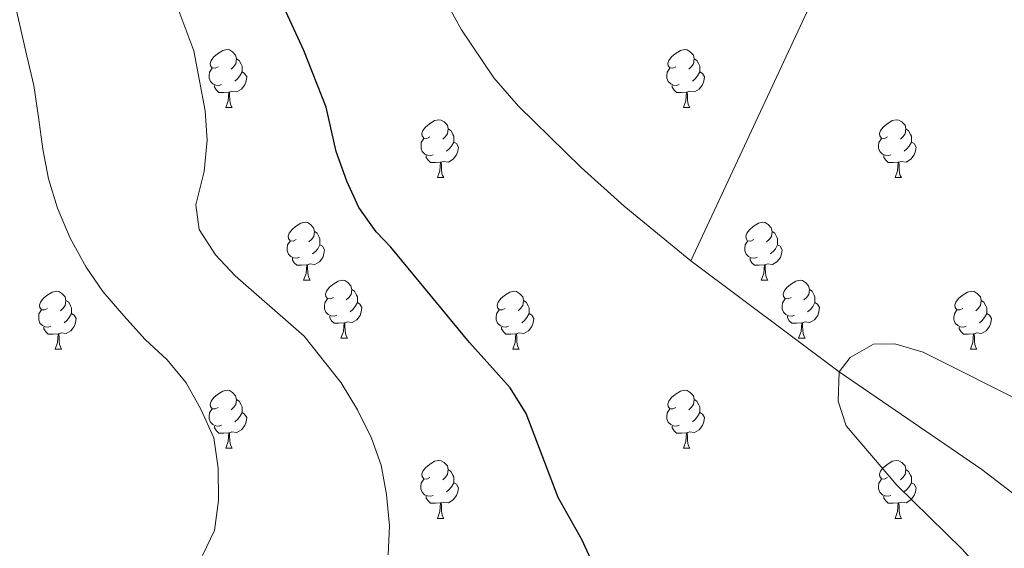
# Model space of a CAD drawing. Units: metres. Extents: x 602657 to 607157, y 4761195 to 4764233.
# Drawn here: x 605981 to 606152, y 4761788 to 4761879 of the extents above; entities that cross this region are included whole.
import ezdxf

# ---------------------------------------------------------------- set-up
doc = ezdxf.new("R2010")
doc.units = ezdxf.units.M
doc.header["$MEASUREMENT"] = 0
doc.linetypes.add('DGN Style 3', pattern=[1147.6976, 819.784, -327.9136])
for name, color, linetype, lineweight in [('Nivel 11', 7, 'Continuous', 0), ('Nivel 36', 7, 'Continuous', 0), ('Nivel 4', 7, 'Continuous', 0), ('Nivel 5', 7, 'Continuous', 0), ('Nivel 61', 7, 'Continuous', 0), ('Nivel 63', 7, 'Continuous', 0)]:
    doc.layers.add(name, color=color, linetype=linetype, lineweight=lineweight)

msp = doc.modelspace()

# ---------------------------------------------------------------- linework, layer by layer
at = {"layer": 'Nivel 11', "color": 142, "linetype": 'DGN Style 3', "lineweight": 13}
for points in [[(606155.38, 4762109.6, 551.96), (606151.6, 4762100.37, 551.6), (606145.25, 4762082.1, 550.91), (606143.42, 4762076.95, 550.91), (606140.61, 4762067.3, 550.88), (606138.67, 4762057.47, 550.83), (606137.67, 4762044.77, 550.76), (606136.78, 4762009.78, 550.3), (606136.79, 4761972.81, 548.97), (606136.08, 4761957.84, 548.55), (606134.51, 4761939.57, 548), (606128.1, 4761910.32, 547.5), (606126.93, 4761905.45, 547.42), (606124.01, 4761895.88, 547.26), (606118.02, 4761881.52, 546.98), (606097.42, 4761837.46, 545.06)], [(606027.46, 4761951.6, 546.41), (606039.68, 4761918.47, 545.68), (606050.99, 4761890.96, 545.24), (606055.24, 4761881.88, 545.16), (606057.66, 4761877.49, 545.13), (606063.29, 4761869.18, 545.09), (606067.53, 4761864.28, 545.06), (606078.39, 4761853.64, 545.03), (606085.88, 4761846.97, 545.04), (606097.42, 4761837.46, 545.06)], [(606097.42, 4761837.46, 545.06), (606123.14, 4761818.25, 545), (606147.89, 4761801.32, 544.15), (606156.72, 4761794.57, 543.98), (606160.88, 4761790.59, 543.9), (606167.65, 4761783.24, 543.74), (606173.75, 4761775.48, 543.6), (606176.38, 4761771.23, 543.6), (606183.1, 4761757.56, 543.4), (606187.79, 4761746.78, 543.23), (606190.87, 4761736.84, 543.1), (606193.07, 4761727.07, 542.89), (606194.46, 4761717.18, 542.65), (606195.16, 4761705.58, 542.38), (606197.53, 4761677.84, 542.08), (606197.45, 4761649.2, 541.34)]]:
    msp.add_polyline3d(points, dxfattribs=at)
at = {"layer": 'Nivel 36', "color": 92, "linetype": 'Continuous', "lineweight": 0}
for p, q in [((606016.8, 4761864.02), (606017.93, 4761864.02)), ((606096.13, 4761864.02), (606097.26, 4761864.02)), ((606053.5, 4761851.88), (606054.62, 4761851.88)), ((606132.82, 4761851.88), (606133.95, 4761851.88)), ((606030.31, 4761834.11), (606031.43, 4761834.11)), ((606109.63, 4761834.11), (606110.76, 4761834.11)), ((606036.78, 4761824.08), (606037.91, 4761824.08)), ((606116.11, 4761824.08), (606117.23, 4761824.08)), ((605987.23, 4761822.18), (605988.35, 4761822.18)), ((606066.55, 4761822.17), (606067.68, 4761822.17)), ((606145.88, 4761822.17), (606147.01, 4761822.17)), ((606016.8, 4761805.03), (606017.93, 4761805.03)), ((606096.13, 4761805.03), (606097.26, 4761805.03)), ((606053.49, 4761792.89), (606054.62, 4761792.89)), ((606132.82, 4761792.89), (606133.95, 4761792.89))]:
    msp.add_line(p, q, dxfattribs=at)
at = {"layer": 'Nivel 36', "color": 92, "linetype": 'Continuous', "lineweight": 0, "flags": 128}
for points in [[(606015.5, 4761871.08), (606014.97, 4761870.82), (606014.44, 4761870.87), (606014.18, 4761871.24), (606014.12, 4761871.67), (606014.28, 4761872.19), (606014.76, 4761872.78), (606015.4, 4761873.31), (606016.3, 4761873.9), (606017.04, 4761874.06), (606017.47, 4761874), (606018, 4761873.69), (606018.53, 4761873.1), (606018.69, 4761872.46), (606018.58, 4761871.61), (606018.16, 4761871.08), (606017.73, 4761870.66)], [(606094.83, 4761871.08), (606094.3, 4761870.82), (606093.77, 4761870.87), (606093.51, 4761871.24), (606093.45, 4761871.67), (606093.61, 4761872.19), (606094.09, 4761872.78), (606094.73, 4761873.31), (606095.63, 4761873.9), (606096.37, 4761874.06), (606096.8, 4761874), (606097.33, 4761873.69), (606097.86, 4761873.1), (606098.02, 4761872.46), (606097.91, 4761871.61), (606097.48, 4761871.08), (606097.06, 4761870.66)], [(606018.69, 4761872.46), (606019.16, 4761872.15), (606019.48, 4761871.51), (606019.64, 4761871.19), (606019.64, 4761870.61), (606019.64, 4761870.18), (606019.27, 4761869.49), (606018.85, 4761869.01), (606018.37, 4761868.59)], [(606098.02, 4761872.46), (606098.49, 4761872.15), (606098.81, 4761871.51), (606098.97, 4761871.19), (606098.97, 4761870.61), (606098.97, 4761870.18), (606098.6, 4761869.49), (606098.18, 4761869.01), (606097.7, 4761868.59)], [(606016.09, 4761868), (606015.66, 4761867.84), (606015.08, 4761867.9), (606014.6, 4761868.11), (606014.18, 4761868.54), (606013.96, 4761869.12), (606013.96, 4761869.54), (606014.02, 4761870.13), (606014.44, 4761870.82)], [(606019.64, 4761870.18), (606020.09, 4761869.93), (606020.44, 4761869.32), (606020.33, 4761868.59), (606020.12, 4761867.95), (606019.53, 4761867.21), (606018.74, 4761866.73), (606017.89, 4761866.84), (606017.46, 4761866.71)], [(606095.42, 4761868), (606094.99, 4761867.84), (606094.41, 4761867.9), (606093.93, 4761868.11), (606093.51, 4761868.54), (606093.29, 4761869.12), (606093.29, 4761869.54), (606093.35, 4761870.13), (606093.77, 4761870.82)], [(606098.97, 4761870.18), (606099.42, 4761869.93), (606099.77, 4761869.32), (606099.66, 4761868.59), (606099.45, 4761867.95), (606098.86, 4761867.21), (606098.07, 4761866.73), (606097.22, 4761866.84), (606096.79, 4761866.71)], [(606017.35, 4761866.71), (606016.46, 4761866.62), (606015.61, 4761866.62), (606015.19, 4761867.05), (606014.87, 4761867.53), (606014.87, 4761867.84)], [(606096.68, 4761866.71), (606095.79, 4761866.62), (606094.94, 4761866.62), (606094.52, 4761867.05), (606094.2, 4761867.53), (606094.2, 4761867.84)], [(606016.8, 4761864.02), (606017.24, 4761865.18), (606017.35, 4761866.71), (606017.46, 4761866.71), (606017.49, 4761866.12), (606017.53, 4761865.44), (606017.6, 4761864.82), (606017.71, 4761864.42), (606017.93, 4761864.02)], [(606096.13, 4761864.02), (606096.57, 4761865.18), (606096.68, 4761866.71), (606096.79, 4761866.71), (606096.82, 4761866.12), (606096.86, 4761865.44), (606096.93, 4761864.82), (606097.04, 4761864.42), (606097.26, 4761864.02)], [(606052.2, 4761858.94), (606051.66, 4761858.68), (606051.14, 4761858.73), (606050.87, 4761859.1), (606050.82, 4761859.53), (606050.98, 4761860.05), (606051.46, 4761860.64), (606052.09, 4761861.17), (606052.99, 4761861.76), (606053.74, 4761861.92), (606054.16, 4761861.86), (606054.69, 4761861.55), (606055.22, 4761860.96), (606055.38, 4761860.32), (606055.27, 4761859.47), (606054.84, 4761858.94), (606054.42, 4761858.52)], [(606131.52, 4761858.94), (606130.99, 4761858.68), (606130.46, 4761858.73), (606130.2, 4761859.1), (606130.14, 4761859.53), (606130.3, 4761860.05), (606130.78, 4761860.64), (606131.42, 4761861.17), (606132.32, 4761861.76), (606133.06, 4761861.92), (606133.49, 4761861.86), (606134.02, 4761861.55), (606134.55, 4761860.96), (606134.71, 4761860.32), (606134.6, 4761859.47), (606134.17, 4761858.94), (606133.75, 4761858.52)], [(606055.38, 4761860.32), (606055.86, 4761860.01), (606056.17, 4761859.37), (606056.33, 4761859.05), (606056.33, 4761858.47), (606056.33, 4761858.04), (606055.96, 4761857.35), (606055.54, 4761856.87), (606055.06, 4761856.45)], [(606134.71, 4761860.32), (606135.18, 4761860.01), (606135.5, 4761859.37), (606135.66, 4761859.05), (606135.66, 4761858.47), (606135.66, 4761858.04), (606135.29, 4761857.35), (606134.87, 4761856.87), (606134.39, 4761856.45)], [(606052.78, 4761855.86), (606052.36, 4761855.7), (606051.77, 4761855.76), (606051.3, 4761855.97), (606050.87, 4761856.4), (606050.66, 4761856.98), (606050.66, 4761857.4), (606050.71, 4761857.99), (606051.14, 4761858.68)], [(606056.33, 4761858.04), (606056.78, 4761857.79), (606057.13, 4761857.18), (606057.02, 4761856.45), (606056.81, 4761855.81), (606056.22, 4761855.07), (606055.43, 4761854.59), (606054.58, 4761854.7), (606054.15, 4761854.57)], [(606132.11, 4761855.86), (606131.68, 4761855.7), (606131.1, 4761855.76), (606130.62, 4761855.97), (606130.2, 4761856.4), (606129.98, 4761856.98), (606129.98, 4761857.4), (606130.04, 4761857.99), (606130.46, 4761858.68)], [(606135.66, 4761858.04), (606136.11, 4761857.79), (606136.46, 4761857.18), (606136.35, 4761856.45), (606136.14, 4761855.81), (606135.55, 4761855.07), (606134.76, 4761854.59), (606133.91, 4761854.7), (606133.48, 4761854.57)], [(606054.04, 4761854.57), (606053.15, 4761854.48), (606052.3, 4761854.48), (606051.88, 4761854.91), (606051.56, 4761855.39), (606051.56, 4761855.7)], [(606133.37, 4761854.57), (606132.48, 4761854.48), (606131.63, 4761854.48), (606131.21, 4761854.91), (606130.89, 4761855.39), (606130.89, 4761855.7)], [(606053.5, 4761851.88), (606053.93, 4761853.04), (606054.04, 4761854.57), (606054.15, 4761854.57), (606054.18, 4761853.98), (606054.22, 4761853.3), (606054.29, 4761852.68), (606054.4, 4761852.28), (606054.62, 4761851.88)], [(606132.82, 4761851.88), (606133.26, 4761853.04), (606133.37, 4761854.57), (606133.48, 4761854.57), (606133.51, 4761853.98), (606133.55, 4761853.3), (606133.62, 4761852.68), (606133.73, 4761852.28), (606133.95, 4761851.88)], [(606029.01, 4761841.17), (606028.48, 4761840.91), (606027.95, 4761840.96), (606027.68, 4761841.33), (606027.63, 4761841.76), (606027.79, 4761842.28), (606028.27, 4761842.87), (606028.9, 4761843.4), (606029.8, 4761843.99), (606030.55, 4761844.15), (606030.97, 4761844.09), (606031.5, 4761843.78), (606032.03, 4761843.19), (606032.19, 4761842.55), (606032.08, 4761841.7), (606031.66, 4761841.17), (606031.24, 4761840.75)], [(606108.33, 4761841.17), (606107.8, 4761840.91), (606107.27, 4761840.96), (606107.01, 4761841.33), (606106.95, 4761841.76), (606107.11, 4761842.28), (606107.59, 4761842.87), (606108.23, 4761843.4), (606109.13, 4761843.99), (606109.87, 4761844.15), (606110.3, 4761844.09), (606110.83, 4761843.78), (606111.36, 4761843.19), (606111.52, 4761842.55), (606111.41, 4761841.7), (606110.98, 4761841.17), (606110.56, 4761840.75)], [(606032.19, 4761842.55), (606032.67, 4761842.24), (606032.98, 4761841.6), (606033.14, 4761841.28), (606033.14, 4761840.7), (606033.14, 4761840.27), (606032.77, 4761839.58), (606032.35, 4761839.1), (606031.87, 4761838.68)], [(606111.52, 4761842.55), (606111.99, 4761842.24), (606112.31, 4761841.6), (606112.47, 4761841.28), (606112.47, 4761840.7), (606112.47, 4761840.27), (606112.1, 4761839.58), (606111.68, 4761839.1), (606111.2, 4761838.68)], [(606029.59, 4761838.09), (606029.17, 4761837.93), (606028.58, 4761837.99), (606028.11, 4761838.2), (606027.68, 4761838.63), (606027.47, 4761839.21), (606027.47, 4761839.63), (606027.52, 4761840.22), (606027.95, 4761840.91)], [(606033.14, 4761840.27), (606033.6, 4761840.02), (606033.94, 4761839.41), (606033.83, 4761838.68), (606033.62, 4761838.04), (606033.04, 4761837.3), (606032.24, 4761836.82), (606031.39, 4761836.93), (606030.96, 4761836.8)], [(606108.92, 4761838.09), (606108.49, 4761837.93), (606107.91, 4761837.99), (606107.43, 4761838.2), (606107.01, 4761838.63), (606106.79, 4761839.21), (606106.79, 4761839.63), (606106.85, 4761840.22), (606107.27, 4761840.91)], [(606112.47, 4761840.27), (606112.92, 4761840.02), (606113.27, 4761839.41), (606113.16, 4761838.68), (606112.95, 4761838.04), (606112.36, 4761837.3), (606111.57, 4761836.82), (606110.72, 4761836.93), (606110.29, 4761836.8)], [(606030.85, 4761836.8), (606029.96, 4761836.71), (606029.12, 4761836.71), (606028.69, 4761837.14), (606028.37, 4761837.62), (606028.37, 4761837.93)], [(606030.31, 4761834.11), (606030.74, 4761835.27), (606030.85, 4761836.8), (606030.96, 4761836.8), (606031, 4761836.21), (606031.03, 4761835.53), (606031.1, 4761834.91), (606031.22, 4761834.51), (606031.43, 4761834.11)], [(606110.18, 4761836.8), (606109.29, 4761836.71), (606108.44, 4761836.71), (606108.02, 4761837.14), (606107.7, 4761837.62), (606107.7, 4761837.93)], [(606109.63, 4761834.11), (606110.07, 4761835.27), (606110.18, 4761836.8), (606110.29, 4761836.8), (606110.32, 4761836.21), (606110.36, 4761835.53), (606110.43, 4761834.91), (606110.54, 4761834.51), (606110.76, 4761834.11)], [(606035.48, 4761831.14), (606034.95, 4761830.87), (606034.42, 4761830.93), (606034.16, 4761831.3), (606034.1, 4761831.72), (606034.26, 4761832.24), (606034.74, 4761832.84), (606035.38, 4761833.37), (606036.28, 4761833.95), (606037.02, 4761834.11), (606037.45, 4761834.06), (606037.98, 4761833.74), (606038.51, 4761833.16), (606038.67, 4761832.52), (606038.56, 4761831.67), (606038.13, 4761831.14), (606037.71, 4761830.71)], [(606114.81, 4761831.14), (606114.28, 4761830.87), (606113.75, 4761830.93), (606113.48, 4761831.3), (606113.43, 4761831.72), (606113.59, 4761832.24), (606114.07, 4761832.84), (606114.7, 4761833.37), (606115.6, 4761833.95), (606116.35, 4761834.11), (606116.77, 4761834.06), (606117.3, 4761833.74), (606117.83, 4761833.16), (606117.99, 4761832.52), (606117.88, 4761831.67), (606117.46, 4761831.14), (606117.04, 4761830.71)], [(605985.93, 4761829.24), (605985.4, 4761828.97), (605984.87, 4761829.02), (605984.6, 4761829.4), (605984.55, 4761829.82), (605984.71, 4761830.34), (605985.19, 4761830.94), (605985.82, 4761831.46), (605986.72, 4761832.05), (605987.47, 4761832.21), (605987.89, 4761832.16), (605988.42, 4761831.84), (605988.95, 4761831.26), (605989.11, 4761830.62), (605989, 4761829.76), (605988.58, 4761829.24), (605988.16, 4761828.81)], [(606038.67, 4761832.52), (606039.14, 4761832.2), (606039.46, 4761831.56), (606039.62, 4761831.24), (606039.62, 4761830.66), (606039.62, 4761830.24), (606039.25, 4761829.55), (606038.83, 4761829.07), (606038.35, 4761828.65)], [(606065.25, 4761829.23), (606064.72, 4761828.97), (606064.19, 4761829.02), (606063.93, 4761829.39), (606063.87, 4761829.82), (606064.03, 4761830.34), (606064.51, 4761830.93), (606065.15, 4761831.46), (606066.05, 4761832.05), (606066.79, 4761832.21), (606067.22, 4761832.15), (606067.75, 4761831.84), (606068.28, 4761831.25), (606068.44, 4761830.61), (606068.33, 4761829.76), (606067.9, 4761829.23), (606067.48, 4761828.81)], [(606117.99, 4761832.52), (606118.47, 4761832.2), (606118.78, 4761831.56), (606118.94, 4761831.24), (606118.94, 4761830.66), (606118.94, 4761830.24), (606118.57, 4761829.55), (606118.15, 4761829.07), (606117.67, 4761828.65)], [(606144.58, 4761829.23), (606144.05, 4761828.97), (606143.52, 4761829.02), (606143.26, 4761829.39), (606143.2, 4761829.82), (606143.36, 4761830.34), (606143.84, 4761830.93), (606144.48, 4761831.46), (606145.38, 4761832.05), (606146.12, 4761832.21), (606146.55, 4761832.15), (606147.08, 4761831.84), (606147.61, 4761831.25), (606147.77, 4761830.61), (606147.66, 4761829.76), (606147.23, 4761829.23), (606146.81, 4761828.81)], [(605989.11, 4761830.62), (605989.59, 4761830.3), (605989.9, 4761829.66), (605990.06, 4761829.34), (605990.06, 4761828.76), (605990.06, 4761828.34), (605989.69, 4761827.64), (605989.27, 4761827.16), (605988.79, 4761826.74)], [(606036.07, 4761828.06), (606035.64, 4761827.9), (606035.06, 4761827.96), (606034.58, 4761828.17), (606034.16, 4761828.59), (606033.94, 4761829.18), (606033.94, 4761829.6), (606034, 4761830.18), (606034.42, 4761830.87)], [(606039.62, 4761830.24), (606040.07, 4761829.99), (606040.42, 4761829.37), (606040.31, 4761828.65), (606040.1, 4761828.01), (606039.51, 4761827.27), (606038.72, 4761826.79), (606037.87, 4761826.89), (606037.44, 4761826.76)], [(606068.44, 4761830.61), (606068.91, 4761830.3), (606069.23, 4761829.66), (606069.39, 4761829.34), (606069.39, 4761828.76), (606069.39, 4761828.33), (606069.02, 4761827.64), (606068.6, 4761827.16), (606068.12, 4761826.74)], [(606115.39, 4761828.06), (606114.97, 4761827.9), (606114.38, 4761827.96), (606113.91, 4761828.17), (606113.48, 4761828.59), (606113.27, 4761829.18), (606113.27, 4761829.6), (606113.32, 4761830.18), (606113.75, 4761830.87)], [(606118.94, 4761830.24), (606119.4, 4761829.99), (606119.74, 4761829.37), (606119.63, 4761828.65), (606119.42, 4761828.01), (606118.84, 4761827.27), (606118.04, 4761826.79), (606117.19, 4761826.89), (606116.76, 4761826.76)], [(606147.77, 4761830.61), (606148.24, 4761830.3), (606148.56, 4761829.66), (606148.72, 4761829.34), (606148.72, 4761828.76), (606148.72, 4761828.33), (606148.35, 4761827.64), (606147.93, 4761827.16), (606147.45, 4761826.74)], [(605986.51, 4761826.16), (605986.09, 4761826), (605985.5, 4761826.06), (605985.03, 4761826.26), (605984.6, 4761826.69), (605984.39, 4761827.28), (605984.39, 4761827.7), (605984.44, 4761828.28), (605984.87, 4761828.97)], [(605990.06, 4761828.34), (605990.52, 4761828.08), (605990.86, 4761827.47), (605990.75, 4761826.74), (605990.54, 4761826.1), (605989.96, 4761825.36), (605989.16, 4761824.88), (605988.31, 4761824.99), (605987.88, 4761824.86)], [(606065.84, 4761826.15), (606065.41, 4761825.99), (606064.83, 4761826.05), (606064.35, 4761826.26), (606063.93, 4761826.69), (606063.71, 4761827.27), (606063.71, 4761827.69), (606063.77, 4761828.28), (606064.19, 4761828.97)], [(606069.39, 4761828.33), (606069.84, 4761828.08), (606070.19, 4761827.47), (606070.08, 4761826.74), (606069.87, 4761826.1), (606069.28, 4761825.36), (606068.49, 4761824.88), (606067.64, 4761824.99), (606067.21, 4761824.86)], [(606145.17, 4761826.15), (606144.74, 4761825.99), (606144.16, 4761826.05), (606143.68, 4761826.26), (606143.26, 4761826.69), (606143.04, 4761827.27), (606143.04, 4761827.69), (606143.1, 4761828.28), (606143.52, 4761828.97)], [(606148.72, 4761828.33), (606149.17, 4761828.08), (606149.52, 4761827.47), (606149.41, 4761826.74), (606149.2, 4761826.1), (606148.61, 4761825.36), (606147.82, 4761824.88), (606146.97, 4761824.99), (606146.54, 4761824.86)], [(606037.33, 4761826.76), (606036.44, 4761826.68), (606035.59, 4761826.68), (606035.17, 4761827.11), (606034.85, 4761827.58), (606034.85, 4761827.9)], [(606036.78, 4761824.08), (606037.22, 4761825.24), (606037.33, 4761826.76), (606037.44, 4761826.76), (606037.47, 4761826.18), (606037.51, 4761825.49), (606037.58, 4761824.88), (606037.69, 4761824.48), (606037.91, 4761824.08)], [(606116.65, 4761826.76), (606115.76, 4761826.68), (606114.92, 4761826.68), (606114.49, 4761827.11), (606114.17, 4761827.58), (606114.17, 4761827.9)], [(606116.11, 4761824.08), (606116.54, 4761825.24), (606116.65, 4761826.76), (606116.76, 4761826.76), (606116.8, 4761826.18), (606116.83, 4761825.49), (606116.9, 4761824.88), (606117.02, 4761824.48), (606117.23, 4761824.08)], [(605987.77, 4761824.86), (605986.88, 4761824.78), (605986.04, 4761824.78), (605985.61, 4761825.2), (605985.29, 4761825.68), (605985.29, 4761826)], [(605987.23, 4761822.18), (605987.66, 4761823.34), (605987.77, 4761824.86), (605987.88, 4761824.86), (605987.92, 4761824.28), (605987.95, 4761823.59), (605988.02, 4761822.98), (605988.14, 4761822.58), (605988.35, 4761822.18)], [(606067.1, 4761824.86), (606066.21, 4761824.77), (606065.36, 4761824.77), (606064.94, 4761825.2), (606064.62, 4761825.68), (606064.62, 4761825.99)], [(606066.55, 4761822.17), (606066.99, 4761823.33), (606067.1, 4761824.86), (606067.21, 4761824.86), (606067.24, 4761824.27), (606067.28, 4761823.59), (606067.35, 4761822.97), (606067.46, 4761822.57), (606067.68, 4761822.17)], [(606146.43, 4761824.86), (606145.54, 4761824.77), (606144.69, 4761824.77), (606144.27, 4761825.2), (606143.95, 4761825.68), (606143.95, 4761825.99)], [(606145.88, 4761822.17), (606146.32, 4761823.33), (606146.43, 4761824.86), (606146.54, 4761824.86), (606146.57, 4761824.27), (606146.61, 4761823.59), (606146.68, 4761822.97), (606146.79, 4761822.57), (606147.01, 4761822.17)], [(606015.5, 4761812.09), (606014.97, 4761811.83), (606014.44, 4761811.88), (606014.18, 4761812.25), (606014.12, 4761812.68), (606014.28, 4761813.2), (606014.76, 4761813.79), (606015.4, 4761814.32), (606016.3, 4761814.91), (606017.04, 4761815.07), (606017.47, 4761815.01), (606018, 4761814.7), (606018.53, 4761814.11), (606018.69, 4761813.47), (606018.58, 4761812.62), (606018.15, 4761812.09), (606017.73, 4761811.67)], [(606094.83, 4761812.09), (606094.3, 4761811.83), (606093.77, 4761811.88), (606093.51, 4761812.25), (606093.45, 4761812.68), (606093.61, 4761813.2), (606094.09, 4761813.79), (606094.73, 4761814.32), (606095.63, 4761814.91), (606096.37, 4761815.07), (606096.8, 4761815.01), (606097.33, 4761814.7), (606097.86, 4761814.11), (606098.02, 4761813.47), (606097.91, 4761812.62), (606097.48, 4761812.09), (606097.06, 4761811.67)], [(606018.69, 4761813.47), (606019.16, 4761813.16), (606019.48, 4761812.52), (606019.64, 4761812.2), (606019.64, 4761811.62), (606019.64, 4761811.19), (606019.27, 4761810.5), (606018.85, 4761810.02), (606018.37, 4761809.6)], [(606098.02, 4761813.47), (606098.49, 4761813.16), (606098.81, 4761812.52), (606098.97, 4761812.2), (606098.97, 4761811.62), (606098.97, 4761811.19), (606098.6, 4761810.5), (606098.18, 4761810.02), (606097.7, 4761809.6)], [(606016.09, 4761809.01), (606015.66, 4761808.85), (606015.08, 4761808.91), (606014.6, 4761809.12), (606014.18, 4761809.55), (606013.96, 4761810.13), (606013.96, 4761810.55), (606014.02, 4761811.14), (606014.44, 4761811.83)], [(606019.64, 4761811.19), (606020.09, 4761810.94), (606020.44, 4761810.33), (606020.33, 4761809.6), (606020.12, 4761808.96), (606019.53, 4761808.22), (606018.74, 4761807.74), (606017.89, 4761807.85), (606017.46, 4761807.72)], [(606095.42, 4761809.01), (606094.99, 4761808.85), (606094.41, 4761808.91), (606093.93, 4761809.12), (606093.51, 4761809.55), (606093.29, 4761810.13), (606093.29, 4761810.55), (606093.35, 4761811.14), (606093.77, 4761811.83)], [(606098.97, 4761811.19), (606099.42, 4761810.94), (606099.77, 4761810.33), (606099.66, 4761809.6), (606099.45, 4761808.96), (606098.86, 4761808.22), (606098.07, 4761807.74), (606097.22, 4761807.85), (606096.79, 4761807.72)], [(606017.35, 4761807.72), (606016.46, 4761807.63), (606015.61, 4761807.63), (606015.19, 4761808.06), (606014.87, 4761808.54), (606014.87, 4761808.85)], [(606096.68, 4761807.72), (606095.79, 4761807.63), (606094.94, 4761807.63), (606094.52, 4761808.06), (606094.2, 4761808.54), (606094.2, 4761808.85)], [(606016.8, 4761805.03), (606017.24, 4761806.19), (606017.35, 4761807.72), (606017.46, 4761807.72), (606017.49, 4761807.13), (606017.53, 4761806.45), (606017.6, 4761805.83), (606017.71, 4761805.43), (606017.93, 4761805.03)], [(606096.13, 4761805.03), (606096.57, 4761806.19), (606096.68, 4761807.72), (606096.79, 4761807.72), (606096.82, 4761807.13), (606096.86, 4761806.45), (606096.93, 4761805.83), (606097.04, 4761805.43), (606097.26, 4761805.03)], [(606052.19, 4761799.95), (606051.66, 4761799.69), (606051.13, 4761799.74), (606050.87, 4761800.11), (606050.81, 4761800.54), (606050.97, 4761801.06), (606051.45, 4761801.65), (606052.09, 4761802.18), (606052.99, 4761802.77), (606053.73, 4761802.93), (606054.16, 4761802.87), (606054.69, 4761802.56), (606055.22, 4761801.97), (606055.38, 4761801.33), (606055.27, 4761800.48), (606054.84, 4761799.95), (606054.42, 4761799.53)], [(606131.52, 4761799.95), (606130.99, 4761799.69), (606130.46, 4761799.74), (606130.2, 4761800.11), (606130.14, 4761800.54), (606130.3, 4761801.06), (606130.78, 4761801.65), (606131.42, 4761802.18), (606132.32, 4761802.77), (606133.06, 4761802.93), (606133.49, 4761802.87), (606134.02, 4761802.56), (606134.55, 4761801.97), (606134.71, 4761801.33), (606134.6, 4761800.48), (606134.17, 4761799.95), (606133.75, 4761799.53)], [(606055.38, 4761801.33), (606055.85, 4761801.02), (606056.17, 4761800.38), (606056.33, 4761800.06), (606056.33, 4761799.48), (606056.33, 4761799.05), (606055.96, 4761798.36), (606055.54, 4761797.88), (606055.06, 4761797.46)], [(606134.71, 4761801.33), (606135.18, 4761801.02), (606135.5, 4761800.38), (606135.66, 4761800.06), (606135.66, 4761799.48), (606135.66, 4761799.05), (606135.29, 4761798.36), (606134.87, 4761797.88), (606134.39, 4761797.46)], [(606052.78, 4761796.87), (606052.35, 4761796.71), (606051.77, 4761796.77), (606051.29, 4761796.98), (606050.87, 4761797.41), (606050.65, 4761797.99), (606050.65, 4761798.41), (606050.71, 4761799), (606051.13, 4761799.69)], [(606132.11, 4761796.87), (606131.68, 4761796.71), (606131.1, 4761796.77), (606130.62, 4761796.98), (606130.2, 4761797.41), (606129.98, 4761797.99), (606129.98, 4761798.41), (606130.04, 4761799), (606130.46, 4761799.69)], [(606056.33, 4761799.05), (606056.78, 4761798.8), (606057.13, 4761798.19), (606057.02, 4761797.46), (606056.81, 4761796.82), (606056.22, 4761796.08), (606055.43, 4761795.6), (606054.58, 4761795.71), (606054.15, 4761795.58)], [(606135.66, 4761799.05), (606136.11, 4761798.8), (606136.46, 4761798.19), (606136.35, 4761797.46), (606136.14, 4761796.82), (606135.55, 4761796.08), (606134.76, 4761795.6), (606133.91, 4761795.71), (606133.48, 4761795.58)], [(606054.04, 4761795.58), (606053.15, 4761795.49), (606052.3, 4761795.49), (606051.88, 4761795.92), (606051.56, 4761796.4), (606051.56, 4761796.71)], [(606133.37, 4761795.58), (606132.48, 4761795.49), (606131.63, 4761795.49), (606131.21, 4761795.92), (606130.89, 4761796.4), (606130.89, 4761796.71)], [(606053.49, 4761792.89), (606053.93, 4761794.05), (606054.04, 4761795.58), (606054.15, 4761795.58), (606054.18, 4761794.99), (606054.22, 4761794.31), (606054.29, 4761793.69), (606054.4, 4761793.29), (606054.62, 4761792.89)], [(606132.82, 4761792.89), (606133.26, 4761794.05), (606133.37, 4761795.58), (606133.48, 4761795.58), (606133.51, 4761794.99), (606133.55, 4761794.31), (606133.62, 4761793.69), (606133.73, 4761793.29), (606133.95, 4761792.89)]]:
    msp.add_lwpolyline(points, dxfattribs=at)
at = {"layer": 'Nivel 4', "color": 36, "linetype": 'Continuous', "lineweight": 30, "elevation": 550, "flags": 128}
msp.add_lwpolyline([(606080.65, 4761784.55), (606078.57, 4761789.1), (606074.42, 4761796.48), (606068.87, 4761811.04), (606066.11, 4761815.46), (606059.09, 4761823.34), (606045.45, 4761839.85), (606042.9, 4761842.5), (606039.9, 4761846.72), (606037.8, 4761851.26), (606035.96, 4761856.41), (606034.19, 4761864.1), (606030.35, 4761873.87), (606023.46, 4761888.86)], dxfattribs=at)
at = {"layer": 'Nivel 5', "color": 36, "linetype": 'Continuous', "lineweight": 0, "flags": 128}
for points, elevation in [([(606012.81, 4761786.46), (606014.88, 4761790.77), (606015.58, 4761795.97), (606015.5, 4761801.58), (606014.74, 4761806.82), (606012.52, 4761811.8), (606009.94, 4761816.33), (606006.64, 4761820.31), (606002.86, 4761823.85), (605999.14, 4761827.94), (605995.53, 4761832.16), (605992.59, 4761836.39), (605989.82, 4761841.41), (605987.66, 4761846.57), (605986.11, 4761851.67), (605985.12, 4761856.84), (605984.36, 4761862.33), (605983.53, 4761867.81), (605982.35, 4761872.98), (605980.25, 4761882.04)], 560), ([(606044.97, 4761786.58), (606045.21, 4761791.58), (606044.68, 4761797.02), (606043.75, 4761802.07), (606042.05, 4761806.77), (606039.62, 4761811.65), (606036.8, 4761816.37), (606030.4, 4761824.42), (606018.43, 4761834.88), (606015.02, 4761838.53), (606012.2, 4761842.9), (606011.64, 4761847.16), (606013.07, 4761852.92), (606013.59, 4761858.37), (606013.27, 4761863.43), (606011.28, 4761873.85), (606008.15, 4761882.13)], 555), ([(606154.79, 4761775.34), (606151.66, 4761779.52), (606144.46, 4761787.57), (606133.12, 4761798.62), (606124.33, 4761808.93), (606122.98, 4761813.18), (606123.14, 4761818.25), (606125.06, 4761820.72), (606129.11, 4761823.05), (606132.77, 4761823.1), (606137.68, 4761821.66), (606156.22, 4761812.38)], 545)]:
    msp.add_lwpolyline(points, dxfattribs=dict(at, elevation=elevation))
at = {"layer": 'Nivel 61', "color": 250, "linetype": 'Continuous', "lineweight": 0}
msp.add_3dface([(603583.26, 4761602.58), (603548.21, 4763916.1), (606943.35, 4763968.34), (606979.52, 4761654.81)], dxfattribs=at)
at = {"layer": 'Nivel 63', "color": 7, "linetype": 'Continuous', "lineweight": 0}
msp.add_3dface([(602702.62, 4761195.15), (602657, 4764164.79), (607111.49, 4764233.31), (607157.11, 4761263.66)], dxfattribs=at)

doc.saveas('drawing.dxf')
